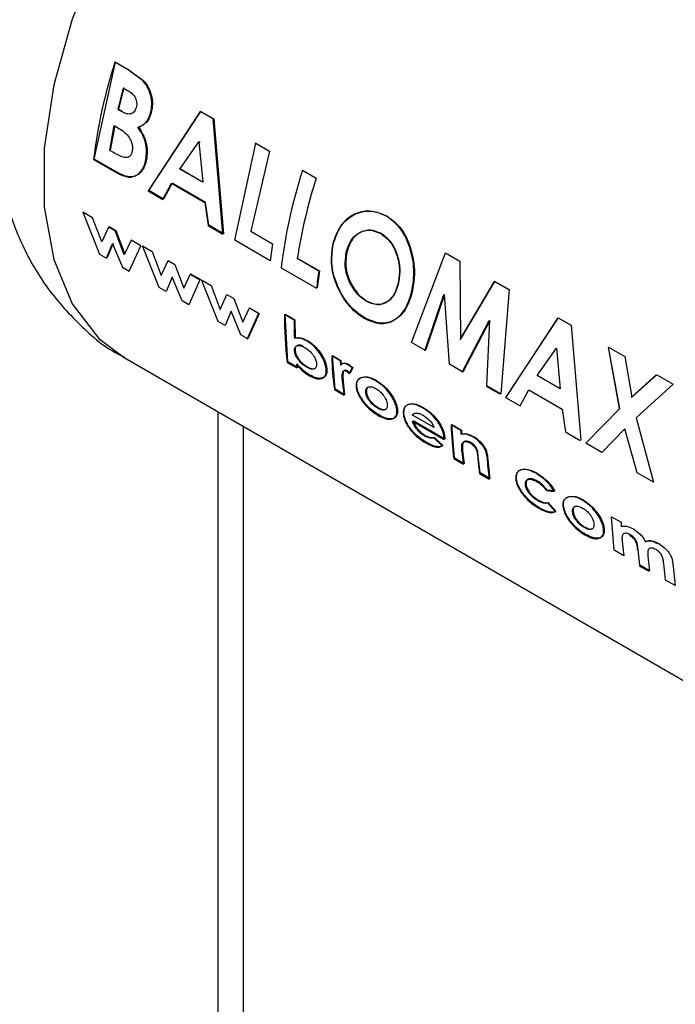
# Paper-space layout 'Blatt3' of a CAD drawing. Units: millimetres. Extents: x 0 to 4200, y 0 to 2970.
# Drawn here: x 3853 to 3870, y 996 to 1023 of the extents above; entities that cross this region are included whole.
import ezdxf

# ---------------------------------------------------------------- set-up
doc = ezdxf.new("R2010")
doc.units = ezdxf.units.MM
doc.linetypes.add('SLD-Durchgehend', pattern=[0])
doc.layers.add('SLD-0', color=7, linetype='SLD-Durchgehend', lineweight=30)

psp = doc.layouts.new('Blatt3')

# ---------------------------------------------------------------- linework, layer by layer
at = {"layer": 'SLD-0', "ltscale": 10}
for p, q in [((3854.807, 1018.808), (3855.377, 1021.413)), ((3855.691, 1021.221), (3855.361, 1021.412)), ((3855.377, 1021.413), (3855.707, 1021.222)), ((3856.096, 1020.932), (3855.691, 1021.221)), ((3855.707, 1021.222), (3856.112, 1020.933)), ((3855.588, 1020.722), (3855.704, 1020.655)), ((3855.536, 1020.089), (3855.438, 1020.146)), ((3855.455, 1020.149), (3855.553, 1020.093)), ((3857.657, 1020.087), (3856.254, 1017.956)), ((3856.272, 1017.963), (3857.673, 1020.088)), ((3857.999, 1019.889), (3857.657, 1020.087)), ((3857.673, 1020.088), (3858.016, 1019.89)), ((3858.259, 1016.798), (3857.999, 1019.889)), ((3858.016, 1019.89), (3858.277, 1016.805)), ((3855.221, 1019.045), (3855.341, 1019.709)), ((3855.358, 1019.713), (3855.238, 1019.051)), ((3855.341, 1019.709), (3855.429, 1019.658)), ((3857.103, 1018.542), (3857.621, 1019.276)), ((3857.621, 1019.276), (3857.72, 1018.186)), ((3857.638, 1019.279), (3857.623, 1019.257)), ((3857.641, 1019.247), (3857.638, 1019.279)), ((3855.327, 1018.984), (3855.221, 1019.045)), ((3858.58, 1016.63), (3859.15, 1019.235)), ((3859.52, 1019.022), (3859.011, 1016.873)), ((3859.503, 1019.021), (3859.134, 1019.234)), ((3859.15, 1019.235), (3859.52, 1019.022)), ((3854.79, 1018.801), (3855.369, 1018.467)), ((3855.386, 1018.474), (3854.807, 1018.808)), ((3857.72, 1018.186), (3857.103, 1018.542)), ((3857.12, 1018.547), (3857.718, 1018.202)), ((3860.77, 1018.289), (3860.4, 1018.503)), ((3856.254, 1017.956), (3856.648, 1017.728)), ((3856.666, 1017.735), (3856.272, 1017.963)), ((3856.648, 1017.728), (3856.88, 1018.159)), ((3856.898, 1018.165), (3856.666, 1017.735)), ((3856.88, 1018.159), (3857.777, 1017.641)), ((3857.794, 1017.647), (3856.898, 1018.165)), ((3857.777, 1017.641), (3857.865, 1017.026)), ((3857.882, 1017.033), (3857.794, 1017.647)), ((3854.502, 1017.382), (3854.951, 1016.261)), ((3854.763, 1017.232), (3854.502, 1017.382)), ((3855.007, 1016.587), (3854.763, 1017.232)), ((3855.188, 1016.986), (3855.007, 1016.587)), ((3855.37, 1016.881), (3855.188, 1016.986)), ((3855.206, 1016.997), (3855.388, 1016.892)), ((3855.388, 1016.892), (3855.628, 1016.255)), ((3857.865, 1017.026), (3858.259, 1016.798)), ((3858.277, 1016.805), (3857.882, 1017.033)), ((3855.611, 1016.243), (3855.37, 1016.881)), ((3855.796, 1016.636), (3855.611, 1016.243)), ((3856.056, 1016.485), (3855.796, 1016.636)), ((3859.53, 1016.082), (3858.58, 1016.63)), ((3859.011, 1016.873), (3859.592, 1016.538)), ((3855.14, 1016.152), (3855.299, 1016.538)), ((3855.317, 1016.549), (3855.157, 1016.165)), ((3855.299, 1016.538), (3855.565, 1015.907)), ((3855.748, 1015.801), (3856.056, 1016.485)), ((3856.103, 1016.479), (3856.363, 1016.329)), ((3856.552, 1015.36), (3856.103, 1016.479)), ((3859.592, 1016.538), (3859.53, 1016.082)), ((3854.951, 1016.261), (3855.14, 1016.152)), ((3856.363, 1016.329), (3856.608, 1015.685)), ((3860.841, 1015.801), (3860.26, 1016.136)), ((3860.278, 1016.142), (3860.858, 1015.807)), ((3863.33, 1013.889), (3864.247, 1016.293)), ((3864.247, 1016.293), (3864.63, 1016.071)), ((3855.565, 1015.907), (3855.748, 1015.801)), ((3856.608, 1015.685), (3856.789, 1016.083)), ((3856.789, 1016.083), (3856.971, 1015.978)), ((3856.971, 1015.978), (3857.211, 1015.342)), ((3859.829, 1015.892), (3860.779, 1015.344)), ((3864.63, 1016.071), (3864.644, 1013.968)), ((3856.9, 1015.636), (3856.74, 1015.251)), ((3857.166, 1015.006), (3856.9, 1015.636)), ((3857.211, 1015.342), (3857.396, 1015.733)), ((3857.657, 1015.582), (3857.348, 1014.9)), ((3857.639, 1015.571), (3857.379, 1015.722)), ((3857.396, 1015.733), (3857.657, 1015.582)), ((3860.858, 1015.807), (3860.797, 1015.351)), ((3856.74, 1015.251), (3856.552, 1015.36)), ((3857.686, 1015.566), (3857.946, 1015.415)), ((3858.135, 1014.446), (3857.686, 1015.566)), ((3857.946, 1015.415), (3858.191, 1014.771)), ((3865.557, 1015.526), (3864.627, 1013.963)), ((3864.644, 1013.968), (3865.573, 1015.527)), ((3865.557, 1015.526), (3865.573, 1015.527)), ((3865.936, 1015.307), (3865.557, 1015.526)), ((3865.573, 1015.527), (3865.952, 1015.308)), ((3865.952, 1015.308), (3865.731, 1012.503)), ((3858.191, 1014.771), (3858.372, 1015.17)), ((3858.372, 1015.17), (3858.554, 1015.064)), ((3858.554, 1015.064), (3858.795, 1014.428)), ((3863.686, 1013.665), (3864.203, 1015.173)), ((3864.22, 1015.176), (3863.704, 1013.672)), ((3864.349, 1013.3), (3864.22, 1015.176)), ((3857.348, 1014.9), (3857.166, 1015.006)), ((3858.795, 1014.428), (3858.979, 1014.819)), ((3858.979, 1014.819), (3859.24, 1014.668)), ((3858.483, 1014.722), (3858.323, 1014.337)), ((3858.749, 1014.092), (3858.483, 1014.722)), ((3858.914, 1013.973), (3859.223, 1014.657)), ((3859.24, 1014.668), (3858.931, 1013.986)), ((3860.176, 1014.486), (3859.917, 1014.636)), ((3860.01, 1013.364), (3859.935, 1014.646)), ((3859.935, 1014.646), (3860.194, 1014.496)), ((3867.261, 1014.542), (3865.858, 1012.412)), ((3865.876, 1012.419), (3867.277, 1014.543)), ((3867.277, 1014.543), (3867.619, 1014.346)), ((3858.323, 1014.337), (3858.135, 1014.446)), ((3860.194, 1014.496), (3860.201, 1014.008)), ((3864.691, 1013.085), (3865.417, 1014.473)), ((3865.433, 1014.476), (3864.709, 1013.092)), ((3865.357, 1012.718), (3865.433, 1014.476)), ((3867.619, 1014.346), (3867.881, 1011.261)), ((3858.931, 1013.986), (3858.749, 1014.092)), ((3863.704, 1013.672), (3863.33, 1013.889)), ((3866.707, 1012.998), (3867.225, 1013.732)), ((3867.225, 1013.732), (3867.324, 1012.642)), ((3868.612, 1013.762), (3868.915, 1012.11)), ((3868.628, 1013.763), (3869.064, 1013.512)), ((3868.932, 1012.114), (3868.628, 1013.763)), ((3855.609, 1013.486), (3873.993, 1002.873)), ((3861.417, 1013.39), (3861.187, 1013.523)), ((3861.205, 1013.534), (3861.435, 1013.401)), ((3861.276, 1012.633), (3861.205, 1013.534)), ((3869.064, 1013.512), (3869.251, 1012.414)), ((3859.992, 1013.351), (3860.251, 1013.201)), ((3860.269, 1013.214), (3860.01, 1013.364)), ((3860.257, 1013.309), (3860.269, 1013.214)), ((3861.435, 1013.401), (3861.439, 1013.287)), ((3861.734, 1013.201), (3861.633, 1013.282)), ((3861.651, 1013.293), (3861.752, 1013.212)), ((3861.663, 1013.053), (3861.734, 1013.201)), ((3861.752, 1013.212), (3861.681, 1013.065)), ((3864.709, 1013.092), (3864.349, 1013.3)), ((3861.59, 1013.116), (3861.663, 1013.053)), ((3861.681, 1013.065), (3861.607, 1013.127)), ((3867.324, 1012.642), (3866.707, 1012.998)), ((3869.908, 1013.014), (3869.235, 1012.411)), ((3869.251, 1012.414), (3869.924, 1013.015)), ((3869.924, 1013.015), (3870.36, 1012.763)), ((3861.478, 1012.829), (3861.473, 1012.873)), ((3861.491, 1012.885), (3861.495, 1012.841)), ((3861.495, 1012.841), (3861.535, 1012.483)), ((3865.339, 1012.711), (3865.713, 1012.495)), ((3865.731, 1012.503), (3865.357, 1012.718)), ((3870.36, 1012.763), (3869.367, 1011.862)), ((3861.259, 1012.62), (3861.518, 1012.47)), ((3861.535, 1012.483), (3861.276, 1012.633)), ((3865.858, 1012.412), (3866.252, 1012.184)), ((3866.252, 1012.184), (3866.484, 1012.615)), ((3866.484, 1012.615), (3867.381, 1012.097)), ((3858.14, 819.495), (3858.14, 1012.025)), ((3863.937, 1011.605), (3863.362, 1011.937)), ((3867.381, 1012.097), (3867.469, 1011.482)), ((3868.013, 1011.185), (3868.932, 1012.114)), ((3858.814, 819.884), (3858.814, 1011.636)), ((3863.361, 1011.77), (3864.209, 1011.281)), ((3864.226, 1011.293), (3863.378, 1011.783)), ((3864.655, 1011.521), (3864.396, 1011.671)), ((3864.414, 1011.682), (3864.673, 1011.532)), ((3864.486, 1010.78), (3864.414, 1011.682)), ((3869.367, 1011.862), (3869.833, 1010.134)), ((3864.673, 1011.532), (3864.676, 1011.434)), ((3867.469, 1011.482), (3867.863, 1011.254)), ((3869.063, 1011.565), (3868.449, 1010.933)), ((3869.398, 1010.385), (3869.063, 1011.565)), ((3864.159, 1011.108), (3863.928, 1011.323)), ((3863.945, 1011.335), (3864.176, 1011.12)), ((3864.209, 1011.281), (3864.206, 1011.322)), ((3864.224, 1011.334), (3864.226, 1011.293)), ((3868.449, 1010.933), (3868.013, 1011.185)), ((3864.705, 1010.982), (3864.745, 1010.63)), ((3865.378, 1010.816), (3865.435, 1010.232)), ((3864.468, 1010.767), (3864.727, 1010.617)), ((3864.745, 1010.63), (3864.486, 1010.78)), ((3865.176, 1010.381), (3865.134, 1010.765)), ((3865.159, 1010.368), (3865.418, 1010.219)), ((3865.435, 1010.232), (3865.176, 1010.381)), ((3869.833, 1010.134), (3869.398, 1010.385)), ((3866.959, 1009.907), (3867.167, 1009.886)), ((3867.184, 1009.898), (3866.977, 1009.918)), ((3867.197, 1009.342), (3866.983, 1009.575)), ((3867.001, 1009.587), (3867.214, 1009.355)), ((3868.703, 1009.206), (3868.962, 1009.056)), ((3868.774, 1008.304), (3868.703, 1009.206)), ((3868.962, 1009.056), (3868.965, 1008.945)), ((3868.991, 1008.544), (3869.033, 1008.155)), ((3869.033, 1008.155), (3868.774, 1008.304)), ((3869.465, 1007.905), (3869.419, 1008.33)), ((3869.724, 1007.756), (3869.465, 1007.905)), ((3869.681, 1008.151), (3869.724, 1007.756)), ((3870.156, 1007.506), (3870.109, 1007.952)), ((3869.448, 1007.892), (3869.707, 1007.743)), ((3870.362, 1007.874), (3870.415, 1007.357)), ((3870.415, 1007.357), (3870.156, 1007.506))]:
    psp.add_line(p, q, dxfattribs=at)
at = {"layer": 'SLD-0', "ltscale": 10, "flags": 128}
psp.add_lwpolyline([(3866.108, 1031.673), (3865.86, 1031.803), (3864.767, 1032.125), (3863.54, 1032.123), (3862.223, 1031.795), (3860.858, 1031.153), (3859.494, 1030.22), (3858.176, 1029.026), (3856.95, 1027.613), (3855.856, 1026.028), (3854.933, 1024.326), (3854.212, 1022.564), (3853.717, 1020.803), (3853.465, 1019.103), (3853.465, 1017.521), (3853.717, 1016.111), (3854.212, 1014.921), (3854.933, 1013.992), (3855.609, 1013.486)], dxfattribs=at)
at = {"layer": 'SLD-0', "ltscale": 100}
for centre, radius, start, end in [((3868.789, 1017.107), 14.101, 162.2228, 173.0983), ((3869.98, 1016.667), 14.952, 164.2663, 166.547), ((3869.962, 1016.679), 14.917, 164.2663, 166.547), ((3873.828, 1014.197), 14.101, 162.2228, 173.0983), ((3874.549, 1013.894), 14.464, 162.3066, 171.0817), ((3873.166, 1013.902), 12.471, 171.2411, 173.3609), ((3868.882, 1014.516), 8.965, 179.2348, 187.4685), ((3869.854, 1014.381), 9.678, 179.377, 182.2757), ((3869.837, 1013.757), 8.653, 181.5456, 187.5522), ((3868.163, 1014.263), 7.982, 186.9513, 187.6428), ((3870.761, 1013.657), 9.347, 181.6315, 182.3337), ((3869.647, 1013.559), 8.202, 185.108, 187.6283), ((3873.046, 1011.904), 8.653, 181.5456, 187.5522), ((3874.013, 1011.788), 9.361, 181.6318, 182.2349), ((3872.851, 1011.705), 8.197, 185.1502, 187.6288), ((3873.31, 1011.459), 8.224, 184.9279, 187.626), ((3873.735, 1011.329), 8.391, 183.5833, 187.6036)]:
    psp.add_arc(centre, radius, start, end, dxfattribs=at)
at = {"layer": 'SLD-0', "ltscale": 10}
for points, knots in [([(3853.961, 1026.561), (3853.663, 1026.001), (3853.247, 1025.219), (3852.787, 1024.016), (3852.471, 1022.989), (3852.217, 1021.758), (3852.094, 1020.471), (3852.133, 1019.144), (3852.364, 1017.822), (3852.812, 1016.549), (3853.483, 1015.363), (3854.396, 1014.349), (3855.13, 1013.713), (3855.582, 1013.51), (3855.612, 1013.496)], [0, 0, 0, 0, 0.122158, 0.17065, 0.251016, 0.333794, 0.422498, 0.514965, 0.609539, 0.704756, 0.800002, 0.895727, 0.99303, 1, 1, 1, 1]), ([(3856.32, 1020.049), (3856.336, 1020.128), (3856.367, 1020.284), (3856.329, 1020.536), (3856.24, 1020.763), (3856.144, 1020.876), (3856.096, 1020.932)], [0, 0, 0, 0, 0.250164, 0.500022, 0.749903, 1, 1, 1, 1]), ([(3856.112, 1020.933), (3856.16, 1020.877), (3856.256, 1020.765), (3856.346, 1020.537), (3856.383, 1020.286), (3856.353, 1020.13), (3856.337, 1020.052)], [0, 0, 0, 0, 0.250344, 0.500318, 0.750073, 1, 1, 1, 1]), ([(3855.704, 1020.655), (3855.741, 1020.632), (3855.81, 1020.587), (3855.887, 1020.502), (3855.928, 1020.418), (3855.946, 1020.344), (3855.95, 1020.269), (3855.939, 1020.222), (3855.934, 1020.199)], [0, 0, 0, 0, 0.265068, 0.499484, 0.627592, 0.74955, 0.874645, 1, 1, 1, 1]), ([(3855.934, 1020.199), (3855.927, 1020.176), (3855.912, 1020.128), (3855.875, 1020.072), (3855.826, 1020.035), (3855.753, 1020.013), (3855.652, 1020.028), (3855.576, 1020.068), (3855.536, 1020.089)], [0, 0, 0, 0, 0.125365, 0.250402, 0.372648, 0.50052, 0.7374, 1, 1, 1, 1]), ([(3855.982, 1019.665), (3856.056, 1019.697), (3856.169, 1019.746), (3856.274, 1019.903), (3856.305, 1020.001), (3856.32, 1020.049)], [0, 0, 0, 0, 0.498548, 0.74915, 1, 1, 1, 1]), ([(3856.337, 1020.052), (3856.322, 1020.003), (3856.291, 1019.906), (3856.186, 1019.749), (3856.073, 1019.701), (3855.998, 1019.669)], [0, 0, 0, 0, 0.250689, 0.501216, 1, 1, 1, 1]), ([(3855.429, 1019.658), (3855.533, 1019.594), (3855.664, 1019.514), (3855.78, 1019.337), (3855.82, 1019.235), (3855.837, 1019.126), (3855.829, 1019.06), (3855.825, 1019.027)], [0, 0, 0, 0, 0.498887, 0.6266712, 0.7518438, 0.874355, 1, 1, 1, 1]), ([(3856.191, 1018.795), (3856.201, 1018.868), (3856.22, 1019.013), (3856.188, 1019.251), (3856.106, 1019.477), (3856.023, 1019.602), (3855.982, 1019.665)], [0, 0, 0, 0, 0.250311, 0.5001699, 0.749864, 1, 1, 1, 1]), ([(3855.998, 1019.669), (3856.04, 1019.606), (3856.123, 1019.481), (3856.205, 1019.256), (3856.237, 1019.018), (3856.218, 1018.873), (3856.209, 1018.801)], [0, 0, 0, 0, 0.250362, 0.500128, 0.749883, 1, 1, 1, 1]), ([(3855.825, 1019.027), (3855.818, 1018.996), (3855.804, 1018.939), (3855.757, 1018.878), (3855.694, 1018.849), (3855.548, 1018.858), (3855.425, 1018.928), (3855.327, 1018.984)], [0, 0, 0, 0, 0.130024, 0.247045, 0.365469, 0.499248, 1, 1, 1, 1]), ([(3855.369, 1018.467), (3855.457, 1018.42), (3855.59, 1018.349), (3855.766, 1018.319), (3855.888, 1018.342), (3855.996, 1018.405), (3856.086, 1018.505), (3856.156, 1018.635), (3856.179, 1018.742), (3856.191, 1018.795)], [0, 0, 0, 0, 0.249762, 0.376179, 0.499537, 0.62339, 0.750311, 0.874867, 1, 1, 1, 1]), ([(3856.209, 1018.801), (3856.197, 1018.747), (3856.173, 1018.64), (3856.103, 1018.511), (3856.014, 1018.412), (3855.906, 1018.349), (3855.783, 1018.326), (3855.607, 1018.356), (3855.474, 1018.427), (3855.386, 1018.474)], [0, 0, 0, 0, 0.124973, 0.249478, 0.376157, 0.500054, 0.623425, 0.749979, 1, 1, 1, 1]), ([(3862.656, 1017.281), (3862.508, 1017.342), (3862.211, 1017.463), (3861.756, 1017.345), (3861.378, 1017.027), (3861.264, 1016.683), (3861.207, 1016.511)], [0, 0, 0, 0, 0.249649, 0.499611, 0.749719, 1, 1, 1, 1]), ([(3861.224, 1016.516), (3861.281, 1016.687), (3861.395, 1017.03), (3861.772, 1017.347), (3862.228, 1017.464), (3862.524, 1017.343), (3862.672, 1017.282)], [0, 0, 0, 0, 0.250006, 0.499999, 0.750075, 1, 1, 1, 1]), ([(3863.343, 1015.269), (3863.371, 1015.458), (3863.428, 1015.836), (3863.305, 1016.437), (3863.062, 1016.976), (3862.791, 1017.18), (3862.656, 1017.281)], [0, 0, 0, 0, 0.250373, 0.500479, 0.750391, 1, 1, 1, 1]), ([(3862.672, 1017.282), (3862.807, 1017.181), (3863.078, 1016.978), (3863.321, 1016.439), (3863.444, 1015.839), (3863.388, 1015.462), (3863.36, 1015.273)], [0, 0, 0, 0, 0.249888, 0.499906, 0.7499, 1, 1, 1, 1]), ([(3861.575, 1016.292), (3861.61, 1016.407), (3861.662, 1016.579), (3861.801, 1016.744), (3861.926, 1016.835), (3862.065, 1016.891), (3862.263, 1016.914), (3862.408, 1016.85), (3862.505, 1016.808)], [0, 0, 0, 0, 0.2496534, 0.3737683, 0.5001263, 0.626927, 0.7506166, 1, 1, 1, 1]), ([(3862.521, 1016.81), (3862.425, 1016.852), (3862.28, 1016.916), (3862.082, 1016.893), (3861.943, 1016.838), (3861.818, 1016.748), (3861.679, 1016.582), (3861.627, 1016.411), (3861.592, 1016.296)], [0, 0, 0, 0, 0.24941, 0.373105, 0.499894, 0.626253, 0.750358, 1, 1, 1, 1]), ([(3862.505, 1016.808), (3862.595, 1016.742), (3862.728, 1016.644), (3862.859, 1016.431), (3862.957, 1016.195), (3863.029, 1015.86), (3862.993, 1015.612), (3862.975, 1015.488)], [0, 0, 0, 0, 0.249372, 0.371585, 0.500168, 0.749897, 1, 1, 1, 1]), ([(3862.992, 1015.492), (3863.01, 1015.616), (3863.046, 1015.863), (3862.973, 1016.198), (3862.875, 1016.433), (3862.745, 1016.646), (3862.611, 1016.744), (3862.521, 1016.81)], [0, 0, 0, 0, 0.249834, 0.499448, 0.628036, 0.75035, 1, 1, 1, 1]), ([(3861.207, 1016.511), (3861.185, 1016.323), (3861.139, 1015.946), (3861.294, 1015.448), (3861.478, 1015.097), (3861.707, 1014.781), (3861.918, 1014.634), (3862.058, 1014.536)], [0, 0, 0, 0, 0.249966, 0.499826, 0.626899, 0.750551, 1, 1, 1, 1]), ([(3862.076, 1014.543), (3861.935, 1014.642), (3861.725, 1014.788), (3861.495, 1015.104), (3861.311, 1015.454), (3861.157, 1015.951), (3861.202, 1016.327), (3861.224, 1016.516)], [0, 0, 0, 0, 0.249729, 0.37344, 0.500561, 0.750308, 1, 1, 1, 1]), ([(3861.696, 1015.451), (3861.664, 1015.518), (3861.601, 1015.651), (3861.532, 1015.943), (3861.558, 1016.153), (3861.575, 1016.292)], [0, 0, 0, 0, 0.250569, 0.501127, 1, 1, 1, 1]), ([(3861.592, 1016.296), (3861.575, 1016.157), (3861.548, 1015.948), (3861.611, 1015.693), (3861.663, 1015.555), (3861.696, 1015.49), (3861.713, 1015.457)], [0, 0, 0, 0, 0.49846, 0.748954, 0.874447, 1, 1, 1, 1]), ([(3862.116, 1014.993), (3862.035, 1015.049), (3861.873, 1015.16), (3861.755, 1015.354), (3861.696, 1015.451)], [0, 0, 0, 0, 0.499893, 1, 1, 1, 1]), ([(3861.713, 1015.457), (3861.772, 1015.36), (3861.89, 1015.166), (3862.053, 1015.055), (3862.134, 1014.999)], [0, 0, 0, 0, 0.499976, 1, 1, 1, 1]), ([(3862.975, 1015.488), (3862.941, 1015.376), (3862.875, 1015.15), (3862.695, 1014.98), (3862.531, 1014.911), (3862.351, 1014.888), (3862.211, 1014.951), (3862.116, 1014.993)], [0, 0, 0, 0, 0.250131, 0.499857, 0.628505, 0.750657, 1, 1, 1, 1]), ([(3862.134, 1014.999), (3862.228, 1014.957), (3862.369, 1014.894), (3862.548, 1014.916), (3862.672, 1014.969), (3862.784, 1015.055), (3862.909, 1015.211), (3862.959, 1015.38), (3862.992, 1015.492)], [0, 0, 0, 0, 0.249306, 0.371359, 0.499893, 0.626645, 0.750466, 1, 1, 1, 1]), ([(3862.058, 1014.536), (3862.201, 1014.472), (3862.487, 1014.344), (3862.875, 1014.459), (3863.192, 1014.756), (3863.292, 1015.098), (3863.343, 1015.269)], [0, 0, 0, 0, 0.249694, 0.499565, 0.749634, 1, 1, 1, 1]), ([(3863.36, 1015.273), (3863.309, 1015.102), (3863.209, 1014.761), (3862.892, 1014.466), (3862.504, 1014.352), (3862.219, 1014.479), (3862.076, 1014.543)], [0, 0, 0, 0, 0.250088, 0.500045, 0.750026, 1, 1, 1, 1]), ([(3860.515, 1013.928), (3860.454, 1013.958), (3860.333, 1014.018), (3860.233, 1014.004), (3860.183, 1013.997)], [0, 0, 0, 0, 0.500086, 1, 1, 1, 1]), ([(3860.201, 1014.008), (3860.251, 1014.015), (3860.351, 1014.029), (3860.472, 1013.969), (3860.532, 1013.938)], [0, 0, 0, 0, 0.499798, 1, 1, 1, 1]), ([(3860.19, 1013.656), (3860.189, 1013.675), (3860.188, 1013.713), (3860.204, 1013.756), (3860.232, 1013.786), (3860.283, 1013.806), (3860.364, 1013.801), (3860.434, 1013.765), (3860.469, 1013.747)], [0, 0, 0, 0, 0.12529, 0.250481, 0.37011, 0.500799, 0.750138, 1, 1, 1, 1]), ([(3860.216, 1013.744), (3860.213, 1013.738), (3860.205, 1013.717), (3860.206, 1013.687), (3860.207, 1013.668)], [0, 0, 0, 0, 0.333197, 1, 1, 1, 1]), ([(3860.422, 1013.787), (3860.409, 1013.793), (3860.361, 1013.817), (3860.302, 1013.815), (3860.257, 1013.803), (3860.246, 1013.79), (3860.244, 1013.788)], [0, 0, 0, 0, 0.185315, 0.680398, 0.939646, 1, 1, 1, 1]), ([(3860.469, 1013.747), (3860.505, 1013.724), (3860.575, 1013.679), (3860.659, 1013.588), (3860.715, 1013.506), (3860.749, 1013.44), (3860.772, 1013.375), (3860.777, 1013.335), (3860.78, 1013.315)], [0, 0, 0, 0, 0.249821, 0.499169, 0.628452, 0.749516, 0.87468, 1, 1, 1, 1]), ([(3861.039, 1013.162), (3861.035, 1013.196), (3861.026, 1013.266), (3860.989, 1013.38), (3860.934, 1013.495), (3860.84, 1013.641), (3860.699, 1013.806), (3860.576, 1013.887), (3860.515, 1013.928)], [0, 0, 0, 0, 0.125365, 0.250605, 0.371802, 0.500971, 0.750345, 1, 1, 1, 1]), ([(3860.532, 1013.938), (3860.594, 1013.898), (3860.716, 1013.817), (3860.858, 1013.652), (3860.951, 1013.507), (3861.007, 1013.392), (3861.044, 1013.278), (3861.052, 1013.208), (3861.057, 1013.174)], [0, 0, 0, 0, 0.2499041, 0.4994105, 0.6285157, 0.7496908, 0.8747966, 1, 1, 1, 1]), ([(3860.511, 1013.223), (3860.475, 1013.246), (3860.403, 1013.292), (3860.316, 1013.382), (3860.257, 1013.464), (3860.221, 1013.53), (3860.197, 1013.596), (3860.192, 1013.636), (3860.19, 1013.656)], [0, 0, 0, 0, 0.249781, 0.499107, 0.629147, 0.749447, 0.874657, 1, 1, 1, 1]), ([(3860.207, 1013.668), (3860.21, 1013.648), (3860.215, 1013.608), (3860.239, 1013.542), (3860.274, 1013.477), (3860.333, 1013.395), (3860.421, 1013.305), (3860.493, 1013.259), (3860.529, 1013.236)], [0, 0, 0, 0, 0.125158, 0.250234, 0.370414, 0.500501, 0.749974, 1, 1, 1, 1]), ([(3860.239, 1013.297), (3860.294, 1013.235), (3860.403, 1013.11), (3860.522, 1013.034), (3860.582, 1012.996)], [0, 0, 0, 0, 0.500036, 1, 1, 1, 1]), ([(3860.599, 1013.009), (3860.54, 1013.047), (3860.42, 1013.123), (3860.311, 1013.247), (3860.257, 1013.309)], [0, 0, 0, 0, 0.500075, 1, 1, 1, 1]), ([(3860.78, 1013.315), (3860.78, 1013.295), (3860.78, 1013.258), (3860.767, 1013.215), (3860.741, 1013.186), (3860.693, 1013.166), (3860.616, 1013.17), (3860.546, 1013.205), (3860.511, 1013.223)], [0, 0, 0, 0, 0.132233, 0.250312, 0.371229, 0.500768, 0.750186, 1, 1, 1, 1]), ([(3860.529, 1013.236), (3860.565, 1013.215), (3860.609, 1013.19), (3860.645, 1013.189), (3860.652, 1013.189)], [0, 0, 0, 0, 0.813816, 1, 1, 1, 1]), ([(3861.633, 1013.282), (3861.611, 1013.293), (3861.568, 1013.315), (3861.509, 1013.324), (3861.456, 1013.314), (3861.433, 1013.289), (3861.421, 1013.276)], [0, 0, 0, 0, 0.2560139, 0.4998677, 0.7497988, 1, 1, 1, 1]), ([(3861.439, 1013.287), (3861.45, 1013.3), (3861.474, 1013.325), (3861.526, 1013.335), (3861.586, 1013.326), (3861.629, 1013.304), (3861.651, 1013.293)], [0, 0, 0, 0, 0.250005, 0.499907, 0.742592, 1, 1, 1, 1]), ([(3860.582, 1012.996), (3860.642, 1012.966), (3860.763, 1012.905), (3860.892, 1012.905), (3860.972, 1012.94), (3861.017, 1012.991), (3861.042, 1013.064), (3861.04, 1013.129), (3861.039, 1013.162)], [0, 0, 0, 0, 0.24962, 0.499091, 0.629004, 0.749515, 0.874703, 1, 1, 1, 1]), ([(3861.057, 1013.174), (3861.058, 1013.141), (3861.059, 1013.076), (3861.035, 1013.003), (3860.99, 1012.953), (3860.909, 1012.918), (3860.781, 1012.918), (3860.66, 1012.979), (3860.599, 1013.009)], [0, 0, 0, 0, 0.125124, 0.250181, 0.370569, 0.500532, 0.750134, 1, 1, 1, 1]), ([(3861.473, 1012.873), (3861.469, 1012.939), (3861.463, 1013.021), (3861.488, 1013.098), (3861.511, 1013.124), (3861.546, 1013.135), (3861.575, 1013.122), (3861.59, 1013.116)], [0, 0, 0, 0, 0.501223, 0.629823, 0.751333, 0.874983, 1, 1, 1, 1]), ([(3861.607, 1013.127), (3861.593, 1013.133), (3861.563, 1013.146), (3861.529, 1013.135), (3861.505, 1013.11), (3861.48, 1013.033), (3861.486, 1012.951), (3861.491, 1012.885)], [0, 0, 0, 0, 0.12522, 0.24898, 0.370439, 0.499075, 1, 1, 1, 1]), ([(3862.003, 1012.946), (3861.956, 1012.928), (3861.886, 1012.901), (3861.844, 1012.798), (3861.844, 1012.731), (3861.845, 1012.697)], [0, 0, 0, 0, 0.498708, 0.749277, 1, 1, 1, 1]), ([(3861.862, 1012.709), (3861.862, 1012.743), (3861.861, 1012.81), (3861.904, 1012.912), (3861.974, 1012.939), (3862.021, 1012.957)], [0, 0, 0, 0, 0.250555, 0.501053, 1, 1, 1, 1]), ([(3862.36, 1012.862), (3862.296, 1012.895), (3862.167, 1012.96), (3862.058, 1012.951), (3862.003, 1012.946)], [0, 0, 0, 0, 0.500119, 1, 1, 1, 1]), ([(3862.021, 1012.957), (3862.075, 1012.962), (3862.184, 1012.971), (3862.313, 1012.906), (3862.378, 1012.873)], [0, 0, 0, 0, 0.49978, 1, 1, 1, 1]), ([(3861.845, 1012.697), (3861.85, 1012.661), (3861.86, 1012.589), (3861.909, 1012.471), (3861.977, 1012.356), (3862.085, 1012.212), (3862.243, 1012.05), (3862.372, 1011.967), (3862.436, 1011.926)], [0, 0, 0, 0, 0.125198, 0.250314, 0.369731, 0.500765, 0.750243, 1, 1, 1, 1]), ([(3862.453, 1011.939), (3862.389, 1011.98), (3862.26, 1012.063), (3862.103, 1012.224), (3861.995, 1012.368), (3861.926, 1012.484), (3861.878, 1012.601), (3861.868, 1012.673), (3861.862, 1012.709)], [0, 0, 0, 0, 0.249989, 0.4996, 0.630578, 0.749985, 0.874972, 1, 1, 1, 1]), ([(3862.104, 1012.55), (3862.104, 1012.57), (3862.103, 1012.606), (3862.117, 1012.65), (3862.144, 1012.679), (3862.193, 1012.701), (3862.27, 1012.7), (3862.34, 1012.665), (3862.374, 1012.647)], [0, 0, 0, 0, 0.133646, 0.250362, 0.371887, 0.50078, 0.750149, 1, 1, 1, 1]), ([(3862.158, 1012.682), (3862.15, 1012.675), (3862.133, 1012.66), (3862.121, 1012.618), (3862.121, 1012.581), (3862.121, 1012.562)], [0, 0, 0, 0, 0.280249, 0.615753, 1, 1, 1, 1]), ([(3862.939, 1012.068), (3862.933, 1012.105), (3862.922, 1012.179), (3862.874, 1012.302), (3862.81, 1012.421), (3862.707, 1012.568), (3862.556, 1012.732), (3862.427, 1012.818), (3862.36, 1012.862)], [0, 0, 0, 0, 0.126511, 0.250254, 0.374277, 0.500629, 0.741707, 1, 1, 1, 1]), ([(3862.378, 1012.873), (3862.445, 1012.829), (3862.573, 1012.743), (3862.725, 1012.579), (3862.828, 1012.433), (3862.892, 1012.313), (3862.94, 1012.191), (3862.951, 1012.117), (3862.956, 1012.08)], [0, 0, 0, 0, 0.258521, 0.499732, 0.626034, 0.750045, 0.873409, 1, 1, 1, 1]), ([(3862.415, 1012.124), (3862.38, 1012.147), (3862.31, 1012.192), (3862.224, 1012.281), (3862.168, 1012.362), (3862.134, 1012.425), (3862.112, 1012.489), (3862.107, 1012.529), (3862.104, 1012.55)], [0, 0, 0, 0, 0.249832, 0.499159, 0.627791, 0.749551, 0.86597, 1, 1, 1, 1]), ([(3862.121, 1012.562), (3862.124, 1012.541), (3862.13, 1012.501), (3862.152, 1012.437), (3862.185, 1012.374), (3862.242, 1012.293), (3862.327, 1012.204), (3862.397, 1012.159), (3862.433, 1012.137)], [0, 0, 0, 0, 0.133819, 0.25013, 0.371765, 0.500442, 0.749917, 1, 1, 1, 1]), ([(3862.374, 1012.647), (3862.409, 1012.625), (3862.479, 1012.58), (3862.562, 1012.489), (3862.617, 1012.407), (3862.65, 1012.343), (3862.671, 1012.279), (3862.676, 1012.239), (3862.679, 1012.218)], [0, 0, 0, 0, 0.249895, 0.499207, 0.627637, 0.749611, 0.866161, 1, 1, 1, 1]), ([(3862.679, 1012.218), (3862.68, 1012.199), (3862.681, 1012.162), (3862.668, 1012.118), (3862.642, 1012.088), (3862.595, 1012.068), (3862.519, 1012.071), (3862.45, 1012.106), (3862.415, 1012.124)], [0, 0, 0, 0, 0.1253447, 0.2505653, 0.3709749, 0.5008895, 0.7501877, 1, 1, 1, 1]), ([(3862.433, 1012.137), (3862.467, 1012.119), (3862.536, 1012.084), (3862.609, 1012.078), (3862.639, 1012.094), (3862.647, 1012.098)], [0, 0, 0, 0, 0.426149, 0.851241, 1, 1, 1, 1]), ([(3863.625, 1012.132), (3863.561, 1012.164), (3863.433, 1012.229), (3863.287, 1012.235), (3863.193, 1012.197), (3863.14, 1012.143), (3863.11, 1012.065), (3863.111, 1011.996), (3863.112, 1011.962)], [0, 0, 0, 0, 0.249807, 0.499172, 0.629336, 0.749557, 0.874708, 1, 1, 1, 1]), ([(3863.129, 1011.974), (3863.129, 1012.008), (3863.127, 1012.077), (3863.158, 1012.155), (3863.211, 1012.209), (3863.304, 1012.246), (3863.451, 1012.24), (3863.579, 1012.175), (3863.643, 1012.143)], [0, 0, 0, 0, 0.125115, 0.250134, 0.370234, 0.500448, 0.749955, 1, 1, 1, 1]), ([(3864.206, 1011.322), (3864.201, 1011.36), (3864.192, 1011.435), (3864.15, 1011.559), (3864.087, 1011.683), (3863.982, 1011.837), (3863.824, 1012.005), (3863.692, 1012.09), (3863.625, 1012.132)], [0, 0, 0, 0, 0.125331, 0.25047, 0.371665, 0.500761, 0.750074, 1, 1, 1, 1]), ([(3863.643, 1012.143), (3863.709, 1012.101), (3863.841, 1012.016), (3863.999, 1011.849), (3864.105, 1011.694), (3864.168, 1011.57), (3864.21, 1011.446), (3864.219, 1011.372), (3864.224, 1011.334)], [0, 0, 0, 0, 0.250166, 0.499628, 0.628674, 0.749846, 0.874848, 1, 1, 1, 1]), ([(3862.436, 1011.926), (3862.5, 1011.893), (3862.628, 1011.828), (3862.768, 1011.815), (3862.857, 1011.845), (3862.907, 1011.894), (3862.94, 1011.966), (3862.939, 1012.034), (3862.939, 1012.068)], [0, 0, 0, 0, 0.253288, 0.499353, 0.625076, 0.749743, 0.87486, 1, 1, 1, 1]), ([(3862.956, 1012.08), (3862.956, 1012.046), (3862.957, 1011.978), (3862.924, 1011.906), (3862.874, 1011.858), (3862.786, 1011.828), (3862.646, 1011.841), (3862.518, 1011.906), (3862.453, 1011.939)], [0, 0, 0, 0, 0.124971, 0.249963, 0.374508, 0.50029, 0.745294, 1, 1, 1, 1]), ([(3863.112, 1011.962), (3863.117, 1011.925), (3863.127, 1011.852), (3863.176, 1011.732), (3863.245, 1011.615), (3863.356, 1011.47), (3863.518, 1011.311), (3863.648, 1011.23), (3863.713, 1011.189)], [0, 0, 0, 0, 0.125241, 0.250329, 0.371121, 0.500703, 0.750073, 1, 1, 1, 1]), ([(3863.731, 1011.202), (3863.665, 1011.243), (3863.535, 1011.324), (3863.374, 1011.482), (3863.262, 1011.628), (3863.193, 1011.745), (3863.145, 1011.864), (3863.134, 1011.937), (3863.129, 1011.974)], [0, 0, 0, 0, 0.250157, 0.49967, 0.6292, 0.749977, 0.874932, 1, 1, 1, 1]), ([(3863.362, 1011.937), (3863.373, 1011.951), (3863.397, 1011.98), (3863.434, 1011.988), (3863.452, 1011.991)], [0, 0, 0, 0, 0.500901, 1, 1, 1, 1]), ([(3863.452, 1011.991), (3863.483, 1011.989), (3863.543, 1011.983), (3863.611, 1011.947), (3863.645, 1011.929)], [0, 0, 0, 0, 0.499757, 1, 1, 1, 1]), ([(3863.645, 1011.929), (3863.701, 1011.891), (3863.786, 1011.833), (3863.874, 1011.726), (3863.915, 1011.658), (3863.93, 1011.623), (3863.937, 1011.605)], [0, 0, 0, 0, 0.498599, 0.749082, 0.871723, 1, 1, 1, 1]), ([(3863.683, 1011.377), (3863.65, 1011.398), (3863.584, 1011.44), (3863.486, 1011.532), (3863.417, 1011.628), (3863.378, 1011.71), (3863.367, 1011.749), (3863.361, 1011.77)], [0, 0, 0, 0, 0.2502695, 0.5000528, 0.749404, 0.8673376, 1, 1, 1, 1]), ([(3863.378, 1011.783), (3863.384, 1011.762), (3863.396, 1011.722), (3863.435, 1011.64), (3863.504, 1011.545), (3863.602, 1011.452), (3863.668, 1011.411), (3863.701, 1011.39)], [0, 0, 0, 0, 0.132458, 0.250309, 0.499606, 0.749524, 1, 1, 1, 1]), ([(3863.928, 1011.323), (3863.892, 1011.318), (3863.82, 1011.308), (3863.729, 1011.354), (3863.683, 1011.377)], [0, 0, 0, 0, 0.4997957, 1, 1, 1, 1]), ([(3863.701, 1011.39), (3863.747, 1011.367), (3863.838, 1011.32), (3863.909, 1011.33), (3863.945, 1011.335)], [0, 0, 0, 0, 0.500327, 1, 1, 1, 1]), ([(3864.977, 1011.352), (3864.92, 1011.379), (3864.805, 1011.434), (3864.707, 1011.426), (3864.659, 1011.423)], [0, 0, 0, 0, 0.4994062, 1, 1, 1, 1]), ([(3864.676, 1011.434), (3864.725, 1011.437), (3864.823, 1011.445), (3864.937, 1011.39), (3864.995, 1011.362)], [0, 0, 0, 0, 0.500495, 1, 1, 1, 1]), ([(3865.254, 1011.097), (3865.211, 1011.151), (3865.125, 1011.257), (3865.026, 1011.32), (3864.977, 1011.352)], [0, 0, 0, 0, 0.4996275, 1, 1, 1, 1]), ([(3864.995, 1011.362), (3865.044, 1011.331), (3865.142, 1011.268), (3865.229, 1011.162), (3865.272, 1011.108)], [0, 0, 0, 0, 0.5004801, 1, 1, 1, 1]), ([(3863.713, 1011.189), (3863.799, 1011.144), (3863.928, 1011.077), (3864.076, 1011.066), (3864.131, 1011.094), (3864.159, 1011.108)], [0, 0, 0, 0, 0.499358, 0.749615, 1, 1, 1, 1]), ([(3864.176, 1011.12), (3864.149, 1011.106), (3864.094, 1011.078), (3863.945, 1011.09), (3863.816, 1011.157), (3863.731, 1011.202)], [0, 0, 0, 0, 0.2502312, 0.5004714, 1, 1, 1, 1]), ([(3864.688, 1010.97), (3864.684, 1011.008), (3864.679, 1011.069), (3864.684, 1011.124), (3864.685, 1011.145)], [0, 0, 0, 0, 0.627148, 1, 1, 1, 1]), ([(3864.685, 1011.145), (3864.693, 1011.165), (3864.709, 1011.205), (3864.763, 1011.229), (3864.83, 1011.224), (3864.88, 1011.199), (3864.905, 1011.186)], [0, 0, 0, 0, 0.250192, 0.49999, 0.749803, 1, 1, 1, 1]), ([(3864.703, 1011.156), (3864.701, 1011.136), (3864.697, 1011.08), (3864.702, 1011.02), (3864.705, 1010.982)], [0, 0, 0, 0, 0.372892, 1, 1, 1, 1]), ([(3864.923, 1011.198), (3864.898, 1011.21), (3864.848, 1011.236), (3864.781, 1011.24), (3864.727, 1011.217), (3864.711, 1011.176), (3864.703, 1011.156)], [0, 0, 0, 0, 0.250402, 0.50033, 0.750065, 1, 1, 1, 1]), ([(3864.905, 1011.186), (3864.922, 1011.175), (3864.957, 1011.154), (3865.007, 1011.108), (3865.051, 1011.052), (3865.087, 1010.976), (3865.105, 1010.875), (3865.112, 1010.8), (3865.117, 1010.753)], [0, 0, 0, 0, 0.128489, 0.251738, 0.376013, 0.499092, 0.686508, 1, 1, 1, 1]), ([(3865.134, 1010.765), (3865.13, 1010.812), (3865.122, 1010.886), (3865.105, 1010.988), (3865.068, 1011.063), (3865.025, 1011.119), (3864.975, 1011.165), (3864.94, 1011.186), (3864.923, 1011.198)], [0, 0, 0, 0, 0.313159, 0.50047, 0.623413, 0.74707, 0.869547, 1, 1, 1, 1]), ([(3865.361, 1010.804), (3865.355, 1010.851), (3865.346, 1010.922), (3865.301, 1011.025), (3865.27, 1011.073), (3865.254, 1011.097)], [0, 0, 0, 0, 0.499377, 0.744097, 1, 1, 1, 1]), ([(3865.272, 1011.108), (3865.288, 1011.084), (3865.319, 1011.037), (3865.363, 1010.933), (3865.372, 1010.863), (3865.378, 1010.816)], [0, 0, 0, 0, 0.254831, 0.500836, 1, 1, 1, 1]), ([(3866.687, 1010.364), (3866.62, 1010.399), (3866.487, 1010.466), (3866.332, 1010.482), (3866.23, 1010.452), (3866.171, 1010.401), (3866.133, 1010.325), (3866.134, 1010.255), (3866.134, 1010.219)], [0, 0, 0, 0, 0.253655, 0.499474, 0.627775, 0.74976, 0.874873, 1, 1, 1, 1]), ([(3866.151, 1010.231), (3866.151, 1010.266), (3866.151, 1010.337), (3866.189, 1010.412), (3866.248, 1010.463), (3866.349, 1010.493), (3866.504, 1010.477), (3866.637, 1010.41), (3866.705, 1010.375)], [0, 0, 0, 0, 0.124945, 0.249931, 0.371796, 0.500162, 0.744728, 1, 1, 1, 1]), ([(3867.167, 1009.886), (3867.136, 1009.934), (3867.074, 1010.031), (3866.914, 1010.212), (3866.78, 1010.302), (3866.687, 1010.364)], [0, 0, 0, 0, 0.231882, 0.46858, 1, 1, 1, 1]), ([(3866.705, 1010.375), (3866.793, 1010.317), (3866.924, 1010.23), (3867.086, 1010.052), (3867.151, 1009.949), (3867.184, 1009.898)], [0, 0, 0, 0, 0.502844, 0.75155, 1, 1, 1, 1]), ([(3866.134, 1010.219), (3866.139, 1010.182), (3866.15, 1010.107), (3866.203, 1009.983), (3866.276, 1009.864), (3866.39, 1009.714), (3866.557, 1009.556), (3866.69, 1009.473), (3866.756, 1009.432)], [0, 0, 0, 0, 0.124796, 0.247529, 0.373772, 0.500667, 0.749966, 1, 1, 1, 1]), ([(3866.774, 1009.445), (3866.707, 1009.486), (3866.574, 1009.569), (3866.408, 1009.726), (3866.294, 1009.876), (3866.221, 1009.995), (3866.168, 1010.119), (3866.157, 1010.194), (3866.151, 1010.231)], [0, 0, 0, 0, 0.250265, 0.499713, 0.625346, 0.753056, 0.875634, 1, 1, 1, 1]), ([(3866.393, 1010.068), (3866.393, 1010.089), (3866.393, 1010.129), (3866.41, 1010.174), (3866.442, 1010.202), (3866.498, 1010.22), (3866.585, 1010.21), (3866.66, 1010.171), (3866.697, 1010.152)], [0, 0, 0, 0, 0.131197, 0.250157, 0.370398, 0.500492, 0.749951, 1, 1, 1, 1]), ([(3866.726, 1009.635), (3866.69, 1009.658), (3866.617, 1009.704), (3866.527, 1009.792), (3866.465, 1009.874), (3866.428, 1009.939), (3866.402, 1010.006), (3866.396, 1010.047), (3866.393, 1010.068)], [0, 0, 0, 0, 0.250044, 0.499464, 0.630167, 0.749856, 0.869052, 1, 1, 1, 1]), ([(3866.715, 1010.163), (3866.677, 1010.183), (3866.603, 1010.222), (3866.515, 1010.232), (3866.46, 1010.214), (3866.428, 1010.185), (3866.41, 1010.141), (3866.41, 1010.101), (3866.41, 1010.08)], [0, 0, 0, 0, 0.250277, 0.49988, 0.629901, 0.75015, 0.868939, 1, 1, 1, 1]), ([(3866.41, 1010.08), (3866.414, 1010.059), (3866.42, 1010.018), (3866.445, 1009.951), (3866.483, 1009.886), (3866.544, 1009.804), (3866.635, 1009.717), (3866.707, 1009.671), (3866.744, 1009.648)], [0, 0, 0, 0, 0.130728, 0.249819, 0.369362, 0.50015, 0.749722, 1, 1, 1, 1]), ([(3866.697, 1010.152), (3866.744, 1010.122), (3866.838, 1010.063), (3866.919, 1009.959), (3866.959, 1009.907)], [0, 0, 0, 0, 0.500302, 1, 1, 1, 1]), ([(3866.977, 1009.918), (3866.936, 1009.97), (3866.856, 1010.075), (3866.762, 1010.133), (3866.715, 1010.163)], [0, 0, 0, 0, 0.499565, 1, 1, 1, 1]), ([(3867.576, 1009.75), (3867.63, 1009.755), (3867.74, 1009.764), (3867.869, 1009.699), (3867.933, 1009.666)], [0, 0, 0, 0, 0.49978, 1, 1, 1, 1]), ([(3866.983, 1009.575), (3866.966, 1009.57), (3866.931, 1009.56), (3866.845, 1009.574), (3866.774, 1009.611), (3866.726, 1009.635)], [0, 0, 0, 0, 0.250224, 0.500438, 1, 1, 1, 1]), ([(3866.744, 1009.648), (3866.791, 1009.623), (3866.863, 1009.586), (3866.949, 1009.572), (3866.983, 1009.582), (3867.001, 1009.587)], [0, 0, 0, 0, 0.499692, 0.749897, 1, 1, 1, 1]), ([(3867.558, 1009.739), (3867.512, 1009.721), (3867.441, 1009.694), (3867.399, 1009.591), (3867.4, 1009.524), (3867.4, 1009.491)], [0, 0, 0, 0, 0.498708, 0.749277, 1, 1, 1, 1]), ([(3867.4, 1009.491), (3867.405, 1009.454), (3867.416, 1009.382), (3867.464, 1009.264), (3867.532, 1009.149), (3867.64, 1009.005), (3867.798, 1008.843), (3867.927, 1008.76), (3867.991, 1008.719)], [0, 0, 0, 0, 0.125198, 0.250314, 0.369731, 0.500765, 0.750243, 1, 1, 1, 1]), ([(3867.418, 1009.503), (3867.417, 1009.536), (3867.416, 1009.603), (3867.459, 1009.705), (3867.529, 1009.732), (3867.576, 1009.75)], [0, 0, 0, 0, 0.250555, 0.501053, 1, 1, 1, 1]), ([(3868.008, 1008.732), (3867.944, 1008.773), (3867.816, 1008.856), (3867.658, 1009.018), (3867.55, 1009.161), (3867.482, 1009.277), (3867.433, 1009.394), (3867.423, 1009.466), (3867.418, 1009.503)], [0, 0, 0, 0, 0.249989, 0.4996, 0.630578, 0.749985, 0.874972, 1, 1, 1, 1]), ([(3867.915, 1009.655), (3867.851, 1009.688), (3867.722, 1009.753), (3867.613, 1009.744), (3867.558, 1009.739)], [0, 0, 0, 0, 0.5001189, 1, 1, 1, 1]), ([(3867.659, 1009.343), (3867.659, 1009.363), (3867.658, 1009.399), (3867.672, 1009.443), (3867.699, 1009.472), (3867.748, 1009.494), (3867.826, 1009.493), (3867.895, 1009.458), (3867.929, 1009.44)], [0, 0, 0, 0, 0.133646, 0.250362, 0.371887, 0.50078, 0.750149, 1, 1, 1, 1]), ([(3868.494, 1008.861), (3868.488, 1008.898), (3868.477, 1008.972), (3868.429, 1009.095), (3868.365, 1009.215), (3868.262, 1009.361), (3868.111, 1009.525), (3867.982, 1009.611), (3867.915, 1009.655)], [0, 0, 0, 0, 0.126511, 0.250254, 0.374277, 0.500629, 0.741707, 1, 1, 1, 1]), ([(3867.933, 1009.666), (3868, 1009.622), (3868.128, 1009.536), (3868.28, 1009.372), (3868.383, 1009.226), (3868.447, 1009.107), (3868.495, 1008.984), (3868.506, 1008.91), (3868.511, 1008.873)], [0, 0, 0, 0, 0.258521, 0.499732, 0.626034, 0.750045, 0.873409, 1, 1, 1, 1]), ([(3866.756, 1009.432), (3866.84, 1009.389), (3866.965, 1009.325), (3867.112, 1009.308), (3867.169, 1009.331), (3867.197, 1009.342)], [0, 0, 0, 0, 0.499404, 0.749709, 1, 1, 1, 1]), ([(3867.214, 1009.355), (3867.186, 1009.344), (3867.129, 1009.321), (3866.983, 1009.338), (3866.857, 1009.402), (3866.774, 1009.445)], [0, 0, 0, 0, 0.250152, 0.500444, 1, 1, 1, 1]), ([(3867.97, 1008.917), (3867.935, 1008.94), (3867.865, 1008.985), (3867.779, 1009.074), (3867.723, 1009.155), (3867.689, 1009.218), (3867.667, 1009.282), (3867.662, 1009.322), (3867.659, 1009.343)], [0, 0, 0, 0, 0.249832, 0.499159, 0.627791, 0.749551, 0.86597, 1, 1, 1, 1]), ([(3867.713, 1009.475), (3867.705, 1009.468), (3867.689, 1009.453), (3867.676, 1009.411), (3867.676, 1009.374), (3867.676, 1009.355)], [0, 0, 0, 0, 0.280249, 0.615753, 1, 1, 1, 1]), ([(3867.676, 1009.355), (3867.679, 1009.334), (3867.685, 1009.294), (3867.707, 1009.23), (3867.74, 1009.167), (3867.797, 1009.087), (3867.882, 1008.997), (3867.952, 1008.952), (3867.988, 1008.93)], [0, 0, 0, 0, 0.133819, 0.25013, 0.371765, 0.500442, 0.749917, 1, 1, 1, 1]), ([(3867.929, 1009.44), (3867.964, 1009.418), (3868.034, 1009.373), (3868.117, 1009.282), (3868.172, 1009.201), (3868.205, 1009.137), (3868.226, 1009.072), (3868.232, 1009.032), (3868.235, 1009.011)], [0, 0, 0, 0, 0.249895, 0.499207, 0.627637, 0.749611, 0.866161, 1, 1, 1, 1]), ([(3868.235, 1009.011), (3868.235, 1008.992), (3868.236, 1008.955), (3868.223, 1008.912), (3868.197, 1008.881), (3868.15, 1008.861), (3868.074, 1008.864), (3868.005, 1008.899), (3867.97, 1008.917)], [0, 0, 0, 0, 0.125345, 0.250565, 0.370975, 0.500889, 0.750188, 1, 1, 1, 1]), ([(3868.965, 1008.945), (3869.016, 1008.954), (3869.116, 1008.971), (3869.239, 1008.908), (3869.3, 1008.877)], [0, 0, 0, 0, 0.499478, 1, 1, 1, 1]), ([(3867.988, 1008.93), (3868.022, 1008.912), (3868.091, 1008.877), (3868.164, 1008.871), (3868.194, 1008.887), (3868.202, 1008.891)], [0, 0, 0, 0, 0.426149, 0.851241, 1, 1, 1, 1]), ([(3867.991, 1008.719), (3868.056, 1008.686), (3868.183, 1008.621), (3868.323, 1008.608), (3868.412, 1008.638), (3868.462, 1008.687), (3868.495, 1008.759), (3868.494, 1008.827), (3868.494, 1008.861)], [0, 0, 0, 0, 0.253288, 0.499353, 0.625076, 0.749743, 0.87486, 1, 1, 1, 1]), ([(3868.511, 1008.873), (3868.512, 1008.839), (3868.512, 1008.771), (3868.48, 1008.699), (3868.43, 1008.651), (3868.341, 1008.621), (3868.201, 1008.635), (3868.073, 1008.699), (3868.008, 1008.732)], [0, 0, 0, 0, 0.124971, 0.249963, 0.374508, 0.50029, 0.745294, 1, 1, 1, 1]), ([(3869.208, 1008.724), (3869.17, 1008.741), (3869.115, 1008.767), (3869.055, 1008.762), (3869.021, 1008.744), (3868.997, 1008.708), (3868.985, 1008.642), (3868.988, 1008.583), (3868.991, 1008.544)], [0, 0, 0, 0, 0.264031, 0.382273, 0.499514, 0.617976, 0.749482, 1, 1, 1, 1]), ([(3869.19, 1008.712), (3869.221, 1008.692), (3869.268, 1008.661), (3869.324, 1008.593), (3869.355, 1008.537), (3869.377, 1008.479), (3869.394, 1008.405), (3869.399, 1008.352), (3869.402, 1008.318)], [0, 0, 0, 0, 0.248862, 0.374614, 0.498574, 0.615451, 0.749028, 1, 1, 1, 1]), ([(3869.419, 1008.33), (3869.416, 1008.364), (3869.411, 1008.417), (3869.395, 1008.491), (3869.373, 1008.549), (3869.341, 1008.605), (3869.286, 1008.672), (3869.239, 1008.703), (3869.208, 1008.724)], [0, 0, 0, 0, 0.250728, 0.384128, 0.500998, 0.624895, 0.75081, 1, 1, 1, 1]), ([(3869.3, 1008.877), (3869.361, 1008.835), (3869.451, 1008.773), (3869.559, 1008.642), (3869.599, 1008.568), (3869.62, 1008.531)], [0, 0, 0, 0, 0.499, 0.749535, 1, 1, 1, 1]), ([(3869.959, 1008.476), (3869.892, 1008.507), (3869.791, 1008.555), (3869.672, 1008.556), (3869.625, 1008.532), (3869.602, 1008.519)], [0, 0, 0, 0, 0.499001, 0.749457, 1, 1, 1, 1]), ([(3869.62, 1008.531), (3869.643, 1008.543), (3869.689, 1008.567), (3869.809, 1008.566), (3869.91, 1008.518), (3869.977, 1008.486)], [0, 0, 0, 0, 0.250391, 0.500827, 1, 1, 1, 1]), ([(3869.977, 1008.486), (3870.026, 1008.454), (3870.101, 1008.406), (3870.195, 1008.311), (3870.259, 1008.229), (3870.312, 1008.138), (3870.35, 1008.013), (3870.357, 1007.93), (3870.362, 1007.874)], [0, 0, 0, 0, 0.249957, 0.379223, 0.500332, 0.624736, 0.74933, 1, 1, 1, 1]), ([(3869.902, 1008.323), (3869.864, 1008.341), (3869.809, 1008.367), (3869.748, 1008.364), (3869.713, 1008.348), (3869.688, 1008.315), (3869.675, 1008.249), (3869.679, 1008.19), (3869.681, 1008.151)], [0, 0, 0, 0, 0.266942, 0.384712, 0.4996, 0.618165, 0.74945, 1, 1, 1, 1]), ([(3870.109, 1007.952), (3870.104, 1007.99), (3870.097, 1008.055), (3870.071, 1008.146), (3870.035, 1008.208), (3869.982, 1008.27), (3869.935, 1008.301), (3869.902, 1008.323)], [0, 0, 0, 0, 0.292372, 0.500246, 0.607972, 0.721793, 1, 1, 1, 1])]:
    psp.add_open_spline(points, degree=3, knots=knots, dxfattribs=at)

doc.saveas('drawing.dxf')
